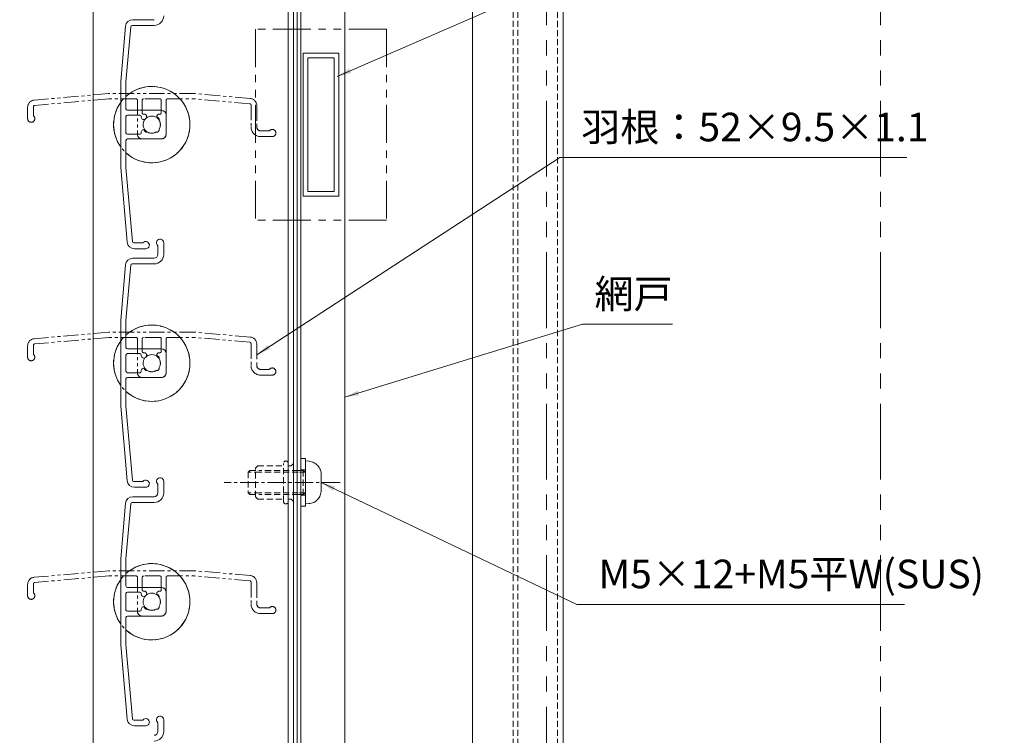
# Model space of a CAD drawing. Units: millimetres. Extents: x 0 to 2560, y 0 to 937.
# Drawn here: x 850 to 1056, y 305 to 455 of the extents above; entities that cross this region are included whole.
import ezdxf

# ---------------------------------------------------------------- set-up
doc = ezdxf.new("R2010")
doc.units = ezdxf.units.MM
doc.header["$PDMODE"] = 34
doc.header["$PDSIZE"] = 1
for name, pattern in [('CENTER2', [28.575, 19.05, -3.175, 3.175, -3.175]), ('DASHED2', [9.525, 6.35, -3.175]), ('PHANTOM2', [31.75, 15.875, -3.175, 3.175, -3.175, 3.175, -3.175])]:
    doc.linetypes.add(name, pattern=pattern)
doc.layers.get('0').update_dxf_attribs({"lineweight": 13})
doc.layers.get('Defpoints').update_dxf_attribs({"lineweight": 13})
for name, color, linetype, lineweight in [('取付枠・ｶﾊﾞｰ', 2, 'Continuous', 18), ('寸法線', 4, 'Continuous', 13), ('文字', 7, 'Continuous', 18), ('網戸', 3, 'Continuous', 13), ('芯(一点鎖線)', 7, 'CENTER2', 18), ('製品(二点鎖線)', 40, 'PHANTOM2', 15), ('製品(実線)', 7, 'Continuous', 18), ('面格子', 7, 'Continuous', 18), ('面格子(仮想)', 40, 'PHANTOM2', 9)]:
    doc.layers.add(name, color=color, linetype=linetype, lineweight=lineweight)
doc.styles.add('S-06', font='txt', dxfattribs={"height": 6})
doc.dimstyles.new('1／3(A3)', dxfattribs={"dimtxt": 6, "dimasz": 3, "dimexe": 0, "dimexo": 6, "dimgap": 1.5, "dimtad": 1, "dimdsep": 46, "dimtxsty": 'S-06', "dimblk": 'DOT', "dimcen": 2.5, "dimclrd": 256, "dimclre": 256, "dimclrt": 256, "dimadec": 1, "dimazin": 2, "dimtfac": 1, "dimtmove": 2, "dimatfit": 3, "dimfxl": 1, "dimlwd": -1, "dimlwe": -1, "dimarcsym": 0})

# ---------------------------------------------------------------- blocks, each defined once
blk = doc.blocks.new('_Dot')
at = {"color": 0, "linetype": 'ByBlock', "lineweight": -2}
blk.add_line((-0.5, 0), (-1, 0), dxfattribs=at)
at = {"color": 0, "linetype": 'ByBlock', "const_width": 0.5}
blk.add_lwpolyline([(-0.25, 0, 1), (0.25, 0, 1)], format="xyb", close=True, dxfattribs=at)
blk = doc.blocks.new('*D2')
at = {"layer": 'Defpoints', "color": 0, "transparency": 16777216}
for p in [(1030, 756), (1030, 251), (1150, 251)]:
    blk.add_point(p, dxfattribs=at)
at = {"layer": '寸法線', "transparency": 16777216}
for p, q in [((1036, 756), (1150, 756)), ((1150, 753), (1150, 254)), ((1036, 251), (1150, 251))]:
    blk.add_line(p, q, dxfattribs=at)
at = {"layer": '寸法線', "transparency": 16777216, "xscale": 3, "yscale": 3, "zscale": 3}
for p, rotation in [((1150, 756), 90), ((1150, 251), 270)]:
    blk.add_blockref('_Dot', p, dxfattribs=dict(at, rotation=rotation))
at = {"layer": '寸法線', "transparency": 16777216, "insert": (1145.23, 503.5), "char_height": 6, "attachment_point": 5, "rotation": 90, "style": 'S-06'}
blk.add_mtext('サッシＨ', dxfattribs=at)
blk = doc.blocks.new('*D38')
at = {"layer": 'Defpoints', "color": 0, "transparency": 16777216}
for p in [(865, 683.5), (820, 283.5), (865, 283.5)]:
    blk.add_point(p, dxfattribs=at)
at = {"layer": '寸法線', "transparency": 16777216}
for p, q in [((859, 683.5), (820, 683.5)), ((820, 680.5), (820, 286.5)), ((859, 283.5), (820, 283.5))]:
    blk.add_line(p, q, dxfattribs=at)
at = {"layer": '寸法線', "transparency": 16777216, "xscale": 3, "yscale": 3, "zscale": 3}
for p, rotation in [((820, 683.5), 90), ((820, 283.5), 270)]:
    blk.add_blockref('_Dot', p, dxfattribs=dict(at, rotation=rotation))
at = {"layer": '寸法線', "transparency": 16777216, "insert": (815, 483.5), "char_height": 6, "attachment_point": 5, "rotation": 90, "style": 'S-06'}
blk.add_mtext('Ｈ１(@50×ｎ)', dxfattribs=at)
blk = doc.blocks.new('*D43')
at = {"layer": 'Defpoints', "color": 0, "transparency": 16777216}
for p in [(805, 749.5), (865, 749.5), (865, 191.5)]:
    blk.add_point(p, dxfattribs=at)
at = {"layer": '寸法線', "transparency": 16777216}
for p, q in [((859, 749.5), (805, 749.5)), ((805, 194.5), (805, 746.5)), ((859, 191.5), (805, 191.5))]:
    blk.add_line(p, q, dxfattribs=at)
at = {"layer": '寸法線', "transparency": 16777216, "xscale": 3, "yscale": 3, "zscale": 3}
for p, rotation in [((805, 749.5), 90), ((805, 191.5), 270)]:
    blk.add_blockref('_Dot', p, dxfattribs=dict(at, rotation=rotation))
at = {"layer": '寸法線', "transparency": 16777216, "insert": (799.98, 470.5), "char_height": 6, "attachment_point": 5, "rotation": 90, "style": 'S-06'}
blk.add_mtext('面格子Ｈ=(サッシＨ+53)', dxfattribs=at)
blk = doc.blocks.new('M5×12ナベ')
at = {"lineweight": 18}
for p, q in [((0.74, 4.43), (0, 4.5)), ((0, 4.5), (0, -4.5)), ((3.3, -1.65), (3.3, 1.65)), ((0.74, -4.43), (0, -4.5))]:
    blk.add_line(p, q, dxfattribs=at)
at = {"linetype": 'DASHED2', "lineweight": 18, "ltscale": 0.2}
for p, q in [((-12, 2.15), (-11.65, 2.5)), ((-9.5, 2.15), (-12, 2.15)), ((-12, 2.15), (-12, -2.15)), ((-11.65, 2.5), (-9.5, 2.5)), ((-1.5, 2.5), (-9.5, 2.5)), ((-1.5, 2.15), (-9.5, 2.15)), ((-1.5, 2.5), (-0.5, 2.5)), ((0, 2.15), (-1.5, 2.15)), ((-0.5, 2.5), (-0.5, -2.5)), ((-0.5, 2.5), (0, 2.15)), ((-9.5, -2.15), (-12, -2.15)), ((-11.65, -2.5), (-12, -2.15)), ((-11.65, -2.5), (-9.5, -2.5)), ((-1.5, -2.15), (-9.5, -2.15)), ((-1.5, -2.5), (-9.5, -2.5)), ((0, -2.15), (-1.5, -2.15)), ((-1.5, -2.5), (-0.5, -2.5)), ((0, -2.15), (-0.5, -2.5))]:
    blk.add_line(p, q, dxfattribs=at)
at = {"lineweight": 18}
for centre, start, end in [((0.5, 1.65), 359, 85), ((0.5, -1.65), 274, 0)]:
    blk.add_arc(centre, 2.8, start, end, dxfattribs=at)
blk = doc.blocks.new('M5ポップ')
at = {"linetype": 'DASHED2', "lineweight": 18, "ltscale": 0.2}
for p, q in [((-8, 3), (-7.5, 3.5)), ((-8, -3), (-8, 3)), ((-7.5, 3.5), (-2.1, 3.5)), ((-2.1, -4), (-2.1, 4)), ((-1.1, -4), (-1.1, 4)), ((-0.5, 3.5), (-1.1, 3.5)), ((0, 4), (-0.5, 3.5)), ((0, -4), (0, 4)), ((-7.5, -3.5), (-8, -3)), ((-7.5, -3.5), (-2.1, -3.5)), ((-0.5, -3.5), (-1.1, -3.5)), ((0, -4), (-0.5, -3.5))]:
    blk.add_line(p, q, dxfattribs=at)
for centre, start, end in [((-1.6, 4), 0, 179), ((-1.6, -4), 180, 359)]:
    blk.add_arc(centre, 0.5, start, end, dxfattribs=at)
blk = doc.blocks.new('M5座金')
for p, q in [((-1, 5), (-1, -5)), ((0, 5), (-1, 5)), ((0, -5), (0, 5)), ((-1, 2.65), (0, 2.65)), ((-1, -2.65), (0, -2.65)), ((-1, -5), (0, -5))]:
    blk.add_line(p, q)
blk = doc.blocks.new('取付M5x12')
for name, p in [('M5×12ナベ', (1, 0)), ('M5ポップ', (-1.5, 0)), ('M5座金', (1, 0))]:
    blk.add_blockref(name, p)

msp = doc.modelspace()

# ---------------------------------------------------------------- linework, layer by layer
at = {"layer": '取付枠・ｶﾊﾞｰ'}
for p, q in [((908.5, 748), (908.5, 193)), ((944.5, 193), (944.5, 747.5)), ((963.5, 202.5), (963.5, 747.5))]:
    msp.add_line(p, q, dxfattribs=at)
at = {"layer": '取付枠・ｶﾊﾞｰ', "linetype": 'DASHED2', "ltscale": 0.2}
for p, q in [((953, 193), (953, 747.5)), ((954, 193), (954, 747.5)), ((962.3, 202.5), (962.3, 747.5))]:
    msp.add_line(p, q, dxfattribs=at)
at = {"layer": '網戸'}
for p, q in [((907.75, 245.3), (907.75, 701.7)), ((917.75, 691), (917.75, 256)), ((909, 448.5), (909, 418.5)), ((916.5, 448.5), (909, 448.5)), ((916.5, 448.5), (916.5, 418.5)), ((910, 447.5), (910, 419.5)), ((915.5, 447.5), (910, 447.5)), ((915.5, 447.5), (915.5, 419.5)), ((915.5, 419.5), (910, 419.5)), ((916.5, 418.5), (909, 418.5))]:
    msp.add_line(p, q, dxfattribs=at)
at = {"layer": '芯(一点鎖線)', "ltscale": 0.2}
msp.add_line((916.8, 358.5), (892.5, 358.5), dxfattribs=at)
at = {"layer": '製品(実線)'}
for p, q in [((865, 749.5), (865, 191.5)), ((905.9, 748), (905.9, 193)), ((907, 748), (907, 193))]:
    msp.add_line(p, q, dxfattribs=at)
at = {"layer": '面格子'}
for p, q in [((871.8168, 454.1307), (870.8, 442.5087)), ((872.9118, 454.0261), (871.9, 442.4607)), ((873.2107, 454.3), (877.8, 454.3)), ((873.3111, 455.5), (877.8, 455.5)), ((870.8, 442.5087), (870.8, 424.4913)), ((871.9, 436.8), (871.9, 442.4607)), ((872.2, 436.5), (879.3, 436.5)), ((874.8058, 435.5), (872.2, 435.5)), ((880.3, 435.5), (880.3, 431.5)), ((871.9, 435.2), (871.9, 431.8)), ((875.1058, 435.2), (875.1058, 435.0555)), ((874.8058, 431.5), (872.2, 431.5)), ((875.1058, 431.9445), (875.1058, 431.8)), ((871.9, 430.2), (871.9, 424.5393)), ((872.2, 430.5), (879.3, 430.5)), ((870.8, 424.4913), (872.1667, 408.8693)), ((871.9, 424.5393), (873.2618, 408.9739)), ((879.8, 408.75), (879.8, 406.3)), ((878.6, 408.15), (878.6, 406.3)), ((873.2107, 404.3), (877.8, 404.3)), ((873.3111, 405.5), (877.8, 405.5)), ((871.8168, 404.1307), (870.8, 392.5087)), ((872.9118, 404.0261), (871.9, 392.4607)), ((870.8, 392.5087), (870.8, 374.4913)), ((871.9, 386.8), (871.9, 392.4607)), ((872.2, 386.5), (879.3, 386.5)), ((871.9, 385.2), (871.9, 381.8)), ((874.8058, 385.5), (872.2, 385.5)), ((875.1058, 385.2), (875.1058, 385.0555)), ((880.3, 385.5), (880.3, 381.5)), ((875.1058, 381.9445), (875.1058, 381.8)), ((871.9, 380.2), (871.9, 374.5393)), ((874.8058, 381.5), (872.2, 381.5)), ((872.2, 380.5), (879.3, 380.5)), ((870.8, 374.4913), (872.1667, 358.8693)), ((871.9, 374.5393), (873.2618, 358.9739)), ((878.6, 358.15), (878.6, 356.3)), ((879.8, 358.75), (879.8, 356.3)), ((873.3111, 355.5), (877.8, 355.5)), ((871.8168, 354.1307), (870.8, 342.5087)), ((872.9118, 354.0261), (871.9, 342.4607)), ((873.2107, 354.3), (877.8, 354.3)), ((870.8, 342.5087), (870.8, 324.4913)), ((871.9, 336.8), (871.9, 342.4607)), ((872.2, 336.5), (879.3, 336.5)), ((871.9, 335.2), (871.9, 331.8)), ((874.8058, 335.5), (872.2, 335.5)), ((875.1058, 335.2), (875.1058, 335.0555)), ((880.3, 335.5), (880.3, 331.5)), ((871.9, 330.2), (871.9, 324.5393)), ((874.8058, 331.5), (872.2, 331.5)), ((872.2, 330.5), (879.3, 330.5)), ((875.1058, 331.9445), (875.1058, 331.8)), ((870.8, 324.4913), (872.1667, 308.8693)), ((871.9, 324.5393), (873.2618, 308.9739)), ((878.6, 308.15), (878.6, 306.3)), ((879.8, 308.75), (879.8, 306.3))]:
    msp.add_line(p, q, dxfattribs=at)
at = {"layer": '面格子', "color": 0}
for p, q in [((875.45, 408.7), (873.5607, 408.7)), ((876.05, 407.5), (873.661, 407.5)), ((875.45, 358.7), (873.5607, 358.7)), ((876.05, 357.5), (873.661, 357.5)), ((875.45, 308.7), (873.5607, 308.7)), ((876.05, 307.5), (873.661, 307.5))]:
    msp.add_line(p, q, dxfattribs=at)
at = {"layer": '面格子'}
for centre, radius, start, end in [((877.8, 456.3), 2, 270, 0), ((873.3111, 454), 1.5, 90, 175), ((873.2107, 454), 0.3, 90, 175), ((877.3, 433.5), 8, 227.54585, 132.45415), ((877.3, 433.5), 8, 144.340912, 215.659088), ((872.2, 436.8), 0.3, 180, 270), ((872.2, 435.2), 0.3, 90, 180), ((874.8058, 435.2), 0.3, 0, 90), ((877.3, 433.5), 1.8, 58.982311, 137.444142), ((879.3, 435.5), 1, 0, 90), ((875.6058, 435.0555), 0.5, 180, 317.444142), ((878.3607, 434.5607), 0.5, 344.559908, 105.440092), ((877.3, 433.5), 1.8, 328.982311, 31.017689), ((872.2, 431.8), 0.3, 180, 270), ((874.8058, 431.8), 0.3, 270, 0), ((875.6058, 431.9445), 0.5, 42.555858, 180), ((877.3, 433.5), 1.8, 222.555858, 301.017689), ((878.3607, 432.4393), 0.5, 254.559908, 15.440092), ((879.3, 431.5), 1, 270, 0), ((872.2, 430.2), 0.3, 90, 180), ((873.661, 409), 1.5, 185, 270), ((873.5607, 409), 0.3, 185, 270), ((876.05, 408.25), 0.75, 270, 143.130102), ((879.05, 408.75), 0.75, 0, 233.130102), ((873.3111, 404), 1.5, 90, 175), ((873.2107, 404), 0.3, 90, 175), ((877.8, 406.3), 0.8, 270, 0), ((877.8, 406.3), 2, 270, 0), ((877.3, 383.5), 8, 227.54585, 132.45415), ((877.3, 383.5), 8, 144.340912, 215.659088), ((872.2, 386.8), 0.3, 180, 270), ((879.3, 385.5), 1, 0, 90), ((872.2, 385.2), 0.3, 90, 180), ((874.8058, 385.2), 0.3, 0, 90), ((875.6058, 385.0555), 0.5, 180, 317.444142), ((877.3, 383.5), 1.8, 58.982311, 137.444142), ((878.3607, 384.5607), 0.5, 344.559908, 105.440092), ((877.3, 383.5), 1.8, 328.982311, 31.017689), ((872.2, 381.8), 0.3, 180, 270), ((874.8058, 381.8), 0.3, 270, 0), ((875.6058, 381.9445), 0.5, 42.555858, 180), ((877.3, 383.5), 1.8, 222.555858, 301.017689), ((878.3607, 382.4393), 0.5, 254.559908, 15.440092), ((872.2, 380.2), 0.3, 90, 180), ((879.3, 381.5), 1, 270, 0), ((873.5607, 359), 0.3, 185, 270), ((876.05, 358.25), 0.75, 270, 143.130102), ((879.05, 358.75), 0.75, 0, 233.130102), ((873.661, 359), 1.5, 185, 270), ((873.3111, 354), 1.5, 90, 175), ((877.8, 356.3), 0.8, 270, 0), ((877.8, 356.3), 2, 270, 0), ((873.2107, 354), 0.3, 90, 175), ((877.3, 333.5), 8, 227.54585, 132.45415), ((877.3, 333.5), 8, 144.340912, 215.659088), ((872.2, 336.8), 0.3, 180, 270), ((879.3, 335.5), 1, 0, 90), ((872.2, 335.2), 0.3, 90, 180), ((874.8058, 335.2), 0.3, 0, 90), ((875.6058, 335.0555), 0.5, 180, 317.444142), ((877.3, 333.5), 1.8, 58.982311, 137.444142), ((878.3607, 334.5607), 0.5, 344.559908, 105.440092), ((877.3, 333.5), 1.8, 328.982311, 31.017689), ((875.6058, 331.9445), 0.5, 42.555858, 180), ((877.3, 333.5), 1.8, 222.555858, 301.017689), ((878.3607, 332.4393), 0.5, 254.559908, 15.440092), ((872.2, 331.8), 0.3, 180, 270), ((872.2, 330.2), 0.3, 90, 180), ((874.8058, 331.8), 0.3, 270, 0), ((879.3, 331.5), 1, 270, 0), ((879.05, 308.75), 0.75, 0, 233.130102), ((873.661, 309), 1.5, 185, 270), ((873.5607, 309), 0.3, 185, 270), ((876.05, 308.25), 0.75, 270, 143.130102), ((877.8, 306.3), 0.8, 270, 0), ((877.8, 306.3), 2, 270, 0)]:
    msp.add_arc(centre, radius, start, end, dxfattribs=at)
at = {"layer": '面格子(仮想)'}
for p, q in [((960, 756), (960, 191)), ((1030, 756), (1030, 251))]:
    msp.add_line(p, q, dxfattribs=at)
at = {"layer": '面格子(仮想)', "ltscale": 0.5}
for p, q in [((899, 453.5), (899, 413.5)), ((926.5, 453.5), (899, 453.5)), ((926.5, 453.5), (926.5, 413.5)), ((926.5, 413.5), (899, 413.5))]:
    msp.add_line(p, q, dxfattribs=at)
at = {"layer": '面格子(仮想)', "ltscale": 0.2}
for p, q in [((868.2913, 440), (852.6693, 438.6333)), ((886.3087, 440), (868.2913, 440)), ((897.9307, 438.9832), (886.3087, 440)), ((868.3393, 438.9), (852.7738, 437.5382)), ((874, 438.9), (868.3393, 438.9)), ((874.3, 438.6), (874.3, 431.5)), ((875.3, 435.9942), (875.3, 438.6)), ((879, 438.9), (875.6, 438.9)), ((879.3, 435.9942), (879.3, 438.6)), ((880.3, 438.6), (880.3, 431.5)), ((880.6, 438.9), (886.2607, 438.9)), ((897.8261, 437.8882), (886.2607, 438.9)), ((898.1, 437.5893), (898.1, 433)), ((899.3, 437.4889), (899.3, 433)), ((851.3, 434.75), (851.3, 437.139)), ((852.5, 435.35), (852.5, 437.2393)), ((875.7445, 435.6942), (875.6, 435.6942)), ((879, 435.6942), (878.8555, 435.6942)), ((901.95, 432.2), (900.1, 432.2)), ((879.3, 430.5), (875.3, 430.5)), ((902.55, 431), (900.1, 431)), ((868.2913, 390), (852.6693, 388.6333)), ((886.3087, 390), (868.2913, 390)), ((897.9307, 388.9832), (886.3087, 390)), ((868.3393, 388.9), (852.7738, 387.5382)), ((874, 388.9), (868.3393, 388.9)), ((874.3, 388.6), (874.3, 381.5)), ((875.3, 385.9942), (875.3, 388.6)), ((879, 388.9), (875.6, 388.9)), ((879.3, 385.9942), (879.3, 388.6)), ((880.3, 388.6), (880.3, 381.5)), ((880.6, 388.9), (886.2607, 388.9)), ((897.8261, 387.8882), (886.2607, 388.9)), ((851.3, 384.75), (851.3, 387.139)), ((852.5, 385.35), (852.5, 387.2393)), ((898.1, 387.5893), (898.1, 383)), ((899.3, 387.4889), (899.3, 383)), ((875.7445, 385.6942), (875.6, 385.6942)), ((879, 385.6942), (878.8555, 385.6942)), ((901.95, 382.2), (900.1, 382.2)), ((879.3, 380.5), (875.3, 380.5)), ((902.55, 381), (900.1, 381)), ((868.2913, 340), (852.6693, 338.6333)), ((868.3393, 338.9), (852.7738, 337.5382)), ((886.3087, 340), (868.2913, 340)), ((874, 338.9), (868.3393, 338.9)), ((874.3, 338.6), (874.3, 331.5)), ((875.3, 335.9942), (875.3, 338.6)), ((879, 338.9), (875.6, 338.9)), ((879.3, 335.9942), (879.3, 338.6)), ((880.3, 338.6), (880.3, 331.5)), ((880.6, 338.9), (886.2607, 338.9)), ((897.8261, 337.8882), (886.2607, 338.9)), ((897.9307, 338.9832), (886.3087, 340)), ((851.3, 334.75), (851.3, 337.139)), ((852.5, 335.35), (852.5, 337.2393)), ((898.1, 337.5893), (898.1, 333)), ((899.3, 337.4889), (899.3, 333)), ((875.7445, 335.6942), (875.6, 335.6942)), ((879, 335.6942), (878.8555, 335.6942)), ((901.95, 332.2), (900.1, 332.2)), ((879.3, 330.5), (875.3, 330.5)), ((902.55, 331), (900.1, 331))]:
    msp.add_line(p, q, dxfattribs=at)
for centre, radius, start, end in [((877.3, 433.5), 8, 54.340912, 125.659088), ((852.8, 437.139), 1.5, 95, 180), ((852.8, 437.2393), 0.3, 95, 180), ((877.3, 433.5), 8, 137.54585, 42.45415), ((874, 438.6), 0.3, 0, 90), ((875.6, 438.6), 0.3, 90, 180), ((879, 438.6), 0.3, 0, 90), ((880.6, 438.6), 0.3, 90, 180), ((897.8, 437.5893), 0.3, 0, 85), ((897.8, 437.4889), 1.5, 0, 85), ((852.05, 434.75), 0.75, 180, 53.130102), ((875.6, 435.9942), 0.3, 180, 270), ((875.7445, 435.1942), 0.5, 312.555858, 90), ((878.8555, 435.1942), 0.5, 90, 227.444142), ((879, 435.9942), 0.3, 270, 0), ((877.3, 433.5), 1.8, 132.555858, 211.017689), ((877.3, 433.5), 1.8, 328.982311, 47.444142), ((875.3, 431.5), 1, 180, 270), ((876.2393, 432.4393), 0.5, 164.559908, 285.440092), ((877.3, 433.5), 1.8, 238.982311, 301.017689), ((878.3607, 432.4393), 0.5, 254.559908, 15.440092), ((879.3, 431.5), 1, 270, 0), ((900.1, 433), 2, 180, 270), ((900.1, 433), 0.8, 180, 270), ((902.55, 431.75), 0.75, 270, 143.130102), ((877.3, 383.5), 8, 54.340912, 125.659088), ((852.8, 387.139), 1.5, 95, 180), ((877.3, 383.5), 8, 137.54585, 42.45415), ((874, 388.6), 0.3, 0, 90), ((875.6, 388.6), 0.3, 90, 180), ((879, 388.6), 0.3, 0, 90), ((880.6, 388.6), 0.3, 90, 180), ((897.8, 387.5893), 0.3, 0, 85), ((897.8, 387.4889), 1.5, 0, 85), ((852.8, 387.2393), 0.3, 95, 180), ((875.6, 385.9942), 0.3, 180, 270), ((879, 385.9942), 0.3, 270, 0), ((852.05, 384.75), 0.75, 180, 53.130102), ((877.3, 383.5), 1.8, 132.555858, 211.017689), ((875.7445, 385.1942), 0.5, 312.555858, 90), ((878.8555, 385.1942), 0.5, 90, 227.444142), ((877.3, 383.5), 1.8, 328.982311, 47.444142), ((876.2393, 382.4393), 0.5, 164.559908, 285.440092), ((877.3, 383.5), 1.8, 238.982311, 301.017689), ((878.3607, 382.4393), 0.5, 254.559908, 15.440092), ((900.1, 383), 2, 180, 270), ((900.1, 383), 0.8, 180, 270), ((902.55, 381.75), 0.75, 270, 143.130102), ((875.3, 381.5), 1, 180, 270), ((879.3, 381.5), 1, 270, 0), ((877.3, 333.5), 8, 54.340912, 125.659088), ((852.8, 337.139), 1.5, 95, 180), ((877.3, 333.5), 8, 137.54585, 42.45415), ((874, 338.6), 0.3, 0, 90), ((875.6, 338.6), 0.3, 90, 180), ((879, 338.6), 0.3, 0, 90), ((880.6, 338.6), 0.3, 90, 180), ((897.8, 337.4889), 1.5, 0, 85), ((852.8, 337.2393), 0.3, 95, 180), ((897.8, 337.5893), 0.3, 0, 85), ((852.05, 334.75), 0.75, 180, 53.130102), ((875.6, 335.9942), 0.3, 180, 270), ((877.3, 333.5), 1.8, 132.555858, 211.017689), ((875.7445, 335.1942), 0.5, 312.555858, 90), ((878.8555, 335.1942), 0.5, 90, 227.444142), ((877.3, 333.5), 1.8, 328.982311, 47.444142), ((879, 335.9942), 0.3, 270, 0), ((876.2393, 332.4393), 0.5, 164.559908, 285.440092), ((878.3607, 332.4393), 0.5, 254.559908, 15.440092), ((900.1, 333), 2, 180, 270), ((900.1, 333), 0.8, 180, 270), ((902.55, 331.75), 0.75, 270, 143.130102), ((875.3, 331.5), 1, 180, 270), ((877.3, 333.5), 1.8, 238.982311, 301.017689), ((879.3, 331.5), 1, 270, 0)]:
    msp.add_arc(centre, radius, start, end, dxfattribs=at)

# ---------------------------------------------------------------- block references
at = {"layer": '製品(二点鎖線)'}
msp.add_blockref('取付M5x12', (908.5, 358.5), dxfattribs=at)

# ---------------------------------------------------------------- texts
at = {"layer": '文字', "char_height": 6, "style": 'S-06'}
for s, insert, attachment_point in [('羽根：52×9.5×1.1', (967.275, 428.1239), 7), ('網戸', (986.4228, 393.1527), 9), ('M5×12+M5平W(SUS)', (970.8732, 334.4451), 7)]:
    msp.add_mtext(s, dxfattribs=dict(at, insert=insert, attachment_point=attachment_point))

# ---------------------------------------------------------------- dimensions: what is measured, and where the dimension line sits
at = {"layer": '寸法線'}
for base, p1, p2, text, picture, middle in [((1150, 251), (1030, 756), (1030, 251), 'サッシＨ', '*D2', (1145.2259, 503.5)), ((805, 749.5), (865, 191.5), (865, 749.5), '面格子Ｈ=(サッシＨ+53)', '*D43', (799.9822, 470.5)), ((820, 283.5), (865, 683.5), (865, 283.5), 'Ｈ１(@50×ｎ)', '*D38', (814.9975, 483.5))]:
    dim = msp.add_linear_dim(base=base, p1=p1, p2=p2, angle=90, text=text, dimstyle='1／3(A3)', dxfattribs=at)
    dim.commit()
    dim.dimension.update_dxf_attribs({"geometry": picture, "text_midpoint": middle})

# ---------------------------------------------------------------- leaders
at = {"layer": '文字', "annotation_type": 0, "has_hookline": 1, "hookline_direction": 0}
for points, text_width in [([(916.154, 443.5836), (964.7006, 464.7583), (967.7006, 464.7583)], 85.0964), ([(899.3, 385.2445), (962.775, 426.6239), (965.775, 426.6239)], 68.1929), ([(917.75, 376.3876), (967.5167, 391.6527), (970.5167, 391.6527)], 14.4061), ([(912.8, 358.5), (966.3732, 332.9451), (969.3732, 332.9451)], 64.1421)]:
    msp.add_leader(points, dimstyle='1／3(A3)', override={"dimgap": 1.5, "dimtad": 1}, dxfattribs=dict(at, text_width=text_width))

doc.saveas('drawing.dxf')
